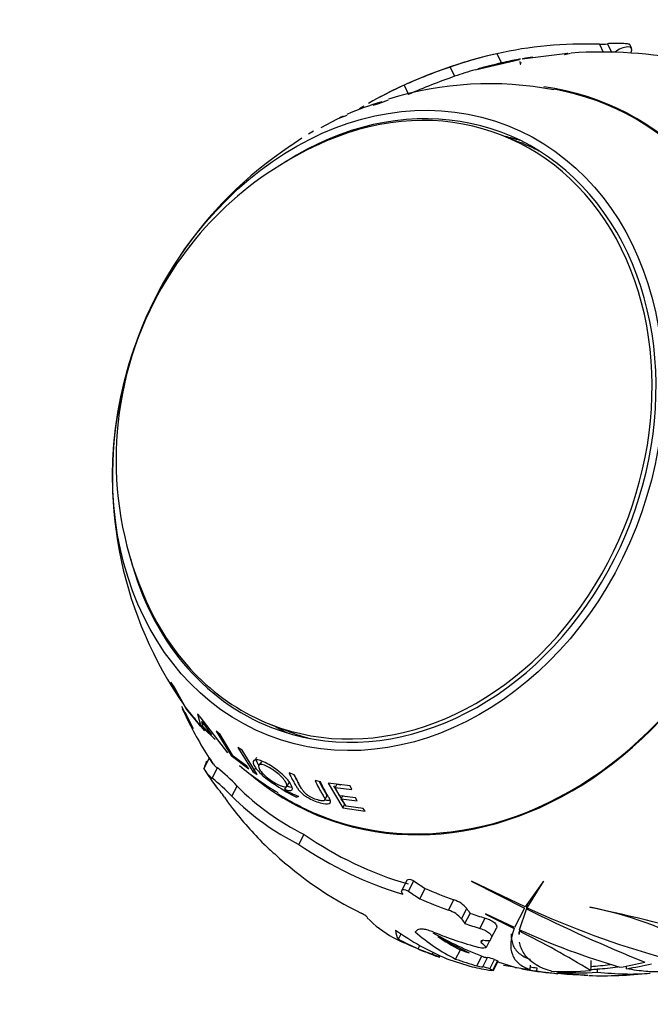
# Model space of a CAD drawing. Units: millimetres. Extents: x 0 to 1183, y 0 to 1763.
# Drawn here: x 813 to 850, y 535 to 592 of the extents above; entities that cross this region are included whole.
import ezdxf
from ezdxf import colors
from ezdxf.entities.mleader import LeaderData, LeaderLine
from ezdxf.math import Vec2, Vec3

# ---------------------------------------------------------------- set-up
doc = ezdxf.new("R2010")
doc.units = ezdxf.units.MM
doc.layers.add('DV6_Défaut', color=7, linetype='Continuous')
doc.layers.add('Défaut', color=7, linetype='Continuous')

# ---------------------------------------------------------------- blocks, each defined once
blk = doc.blocks.new('_DOT')
at = {"color": 0}
blk.add_line((0, 0), (-1, 0), dxfattribs=at)
at = {"color": 0, "const_width": 0.333}
blk.add_lwpolyline([(-0.1665, 0, 1), (0.1665, 0, 1)], format="xyb", close=True, dxfattribs=at)
blk = doc.blocks.new('SE5')
at = {"layer": 'DV6_Défaut', "color": 7, "linetype": 'Continuous'}
for p, q in [((847.345, 590.833), (847.566, 590.376)), ((847.812, 590.856), (848.047, 590.369)), ((849.235, 590.579), (849.119, 590.819)), ((841.357, 590.282), (841.619, 589.739)), ((842.832, 589.977), (845.491, 590.303)), ((843.452, 590.053), (842.85, 589.982)), ((845.491, 590.303), (845.311, 590.24)), ((845.311, 590.24), (845.332, 590.243)), ((845.332, 590.243), (845.652, 590.313)), ((849.197, 590.373), (849.181, 590.348)), ((838.619, 589.501), (838.881, 588.96)), ((840.09, 589.346), (842.678, 589.95)), ((842.687, 589.953), (840.247, 589.391)), ((842.729, 589.959), (842.687, 589.953)), ((842.691, 589.827), (842.707, 589.661)), ((842.707, 589.661), (842.728, 589.669)), ((842.728, 589.669), (842.766, 589.781)), ((835.932, 588.437), (836.191, 587.901)), ((834.626, 587.47), (834.116, 587.271)), ((834.116, 587.271), (834.453, 587.373)), ((834.453, 587.373), (835.023, 587.58)), ((832.069, 586.488), (832.607, 586.692)), ((832.373, 586.631), (832.149, 586.538)), ((831.689, 586.27), (831.071, 585.955)), ((831.841, 586.348), (831.689, 586.27)), ((831.84, 586.348), (831.845, 586.384)), ((831.845, 586.384), (832.069, 586.488)), ((832.149, 586.538), (832.137, 586.514)), ((830.338, 585.59), (830.64, 585.763)), ((842.706, 585.099), (841.623, 585.523)), ((829.308, 584.899), (829.299, 584.893)), ((829.946, 585.334), (829.308, 584.899)), ((823.467, 579.069), (823.361, 579.003)), ((822.496, 553.265), (822.292, 553.545)), ((822.292, 553.545), (823.138, 552.068)), ((823.221, 551.962), (822.496, 553.265)), ((823.153, 551.693), (822.933, 552.107)), ((823.055, 552.218), (823.092, 552.162)), ((823.138, 552.068), (824.022, 550.976)), ((823.106, 551.782), (823.611, 550.837)), ((823.897, 551.141), (823.221, 551.962)), ((823.85, 551.683), (824.045, 550.95)), ((824.013, 551.52), (823.85, 551.683)), ((825.628, 549.401), (824.013, 551.52)), ((824.022, 550.976), (823.897, 551.141)), ((824.235, 551.112), (824.045, 550.95)), ((824.045, 550.95), (824.273, 550.699)), ((824.166, 550.955), (824.1, 551.248)), ((824.1, 551.248), (824.669, 550.458)), ((824.669, 550.458), (824.166, 550.955)), ((828.132, 551.07), (829.216, 550.646)), ((824.273, 550.699), (824.191, 550.872)), ((824.191, 550.872), (824.879, 550.194)), ((824.943, 550.67), (825.816, 549.245)), ((825.188, 550.47), (824.943, 550.67)), ((825.935, 549.209), (825.188, 550.47)), ((825.816, 549.245), (826.858, 548.463)), ((826.731, 548.624), (825.935, 549.209)), ((826.21, 549.727), (827.087, 548.309)), ((826.471, 549.559), (826.21, 549.727)), ((827.348, 548.142), (826.471, 549.559)), ((824.232, 548.481), (824.541, 549.086)), ((824.783, 548.739), (824.557, 549.114)), ((824.59, 549.054), (824.755, 548.77)), ((826.858, 548.463), (826.731, 548.624)), ((827.589, 548.876), (827.433, 548.694)), ((824.708, 547.929), (825.017, 548.532)), ((827.244, 548.5), (827.087, 548.309)), ((827.087, 548.309), (827.348, 548.142)), ((829.511, 548.128), (829.214, 548.229)), ((825.863, 546.866), (826.168, 547.463)), ((829.078, 547.479), (828.942, 547.276)), ((829.071, 547.458), (829.208, 547.657)), ((831.044, 547.72), (830.73, 547.789)), ((831.484, 547.637), (832.341, 546.186)), ((832.778, 547.475), (831.484, 547.637)), ((831.809, 547.47), (832.44, 546.4)), ((832.009, 547.569), (831.9, 547.374)), ((832.009, 547.569), (832.243, 547.542)), ((832.873, 547.261), (832.778, 547.475)), ((829.639, 546.82), (829.787, 546.865)), ((831.298, 546.663), (831.41, 546.872)), ((832.146, 546.899), (831.9, 547.374)), ((831.9, 547.374), (832.873, 547.261)), ((833.083, 546.783), (832.146, 546.899)), ((832.359, 546.918), (832.256, 546.713)), ((832.537, 546.291), (832.256, 546.713)), ((832.256, 546.713), (833.192, 546.594)), ((832.44, 546.4), (832.341, 546.186)), ((833.535, 546.161), (832.537, 546.291)), ((833.192, 546.594), (833.083, 546.783)), ((832.341, 546.186), (833.655, 545.998)), ((833.655, 545.998), (833.535, 546.161)), ((829.788, 544.057), (830.088, 544.643)), ((836.099, 541.961), (835.792, 541.361)), ((836.193, 541.317), (836.502, 541.921)), ((839.875, 541.91), (839.891, 541.887)), ((843.009, 540.405), (839.875, 541.91)), ((839.891, 541.887), (842.966, 540.334)), ((844.076, 541.898), (843.009, 540.405)), ((843.12, 540.355), (844.084, 541.882)), ((844.084, 541.882), (844.076, 541.898)), ((836.846, 540.881), (837.154, 541.482)), ((838.533, 540.203), (838.843, 540.809)), ((843.129, 540.572), (843.12, 540.355)), ((839.291, 539.699), (839.599, 540.302)), ((839.487, 539.426), (839.793, 540.024)), ((840.687, 539.993), (840.691, 539.981)), ((842.388, 539.194), (840.687, 539.993)), ((840.691, 539.981), (842.364, 539.13)), ((842.966, 540.334), (842.388, 539.194)), ((842.685, 539.061), (843.082, 540.277)), ((843.092, 540.521), (843.082, 540.277)), ((846.791, 540.384), (846.806, 540.373)), ((833.775, 539.765), (833.781, 539.768)), ((833.781, 539.768), (833.786, 539.778)), ((840.365, 539.143), (840.673, 539.745)), ((835.596, 538.52), (835.752, 538.825)), ((841.026, 538.567), (841.331, 539.161)), ((842.67, 539.052), (842.66, 538.808)), ((840.446, 538.323), (840.505, 538.439)), ((840.74, 538.046), (840.943, 538.443)), ((836.747, 537.956), (836.844, 538.146)), ((837.586, 537.63), (837.637, 537.731)), ((838.944, 537.351), (839.219, 537.889)), ((840.74, 538.046), (840.737, 538.04)), ((837.914, 537.503), (837.954, 537.581)), ((837.951, 537.487), (837.991, 537.564)), ((838.001, 537.464), (838.041, 537.542)), ((840.193, 536.95), (840.481, 537.514)), ((840.534, 536.889), (840.812, 537.433)), ((840.946, 536.777), (841.225, 537.322)), ((841.109, 536.708), (841.388, 537.253)), ((841.155, 536.676), (841.434, 537.222)), ((842.422, 536.865), (841.427, 537.17)), ((846.852, 537.26), (846.838, 536.919)), ((841.748, 536.986), (842.257, 536.916)), ((842.809, 536.78), (842.81, 536.806)), ((843.3, 536.993), (843.289, 536.745)), ((843.686, 536.842), (843.678, 536.658)), ((843.679, 536.844), (843.686, 536.842)), ((844.926, 536.557), (844.929, 536.63)), ((846.838, 536.919), (846.828, 536.675)), ((847.217, 536.77), (847.225, 536.768)), ((847.225, 536.768), (847.218, 536.588)), ((848.935, 536.789), (848.941, 536.943))]:
    blk.add_line(p, q, dxfattribs=at)
for centre, radius, start, end in [((847.459, 593.245), 2.414, 267.29125, 278.40157), ((847.444, 563.376), 27.586, 102.96986, 118.09707), ((847.444, 563.376), 27, 98.50904, 99.73822), ((847.444, 563.376), 27, 78.84921, 93.70214), ((849.811, 557.317), 34.075, 109.17534, 114.03551), ((847.444, 563.376), 27, 100.83741, 101.27609), ((847.444, 563.376), 27, 100.10394, 100.83741), ((850.992, 554.238), 36.773, 109.22888, 113.73292), ((840.919, 568.882), 19.642, 78.94852, 107.50447), ((841.209, 566.334), 22.143, 107.29859, 112.91149), ((842.119, 565.509), 23.239, 123.47985, 214.88452), ((839.352, 566.545), 20.26, 113.11393, 152.89164), ((839.352, 566.545), 20.26, 152.89164, 204.11957), ((847.444, 563.376), 27, 204.9308, 205.47392), ((847.444, 563.376), 27, 205.47392, 205.68601), ((847.444, 563.376), 27, 205.68601, 211.93027), ((840.963, 566.695), 23.066, 219.84467, 221.60226), ((847.444, 563.376), 27, 212.07385, 212.24973), ((836.598, 560.87), 15.962, 229.91153, 239.74815), ((847.444, 563.376), 27.586, 212.99542, 215.11599), ((817.545, 539.327), 11.856, 43.33644, 50.93471), ((816.764, 538.136), 12.61, 43.81752, 50.95214), ((832.748, 553.452), 7.325, 234.2734, 244.88514), ((822.497, 544.893), 3.506, 33.10699, 40.23611), ((830.793, 550.007), 3.299, 235.86101, 252.24358), ((847.444, 563.376), 27.586, 218.6583, 224.43228), ((863.01, 581.947), 51.756, 227.03036, 227.98283), ((838.392, 539.322), 1.554, 39.06608, 73.13003), ((838.061, 538.673), 1.602, 39.84747, 72.84615), ((889.783, 634.885), 105.506, 243.72771, 247.85158), ((864.87, 587.249), 51.693, 245.11755, 254.49608), ((816.164, 400.005), 143.681, 74.67681, 77.69214), ((842.804, 519.52), 21.233, 61.15386, 79.13666), ((850.984, 563.25), 27.799, 241.25721, 248.0173), ((822.239, 497.106), 46.587, 58.14269, 63.98366), ((860.331, 577.454), 42.254, 245.31596, 253.80801), ((853.769, 566.837), 32.327, 240.59118, 244.25396), ((847.444, 563.376), 27.586, 246.06574, 248.61675), ((844.042, 554.686), 18.253, 248.61675, 250.27095), ((834.326, 528.717), 9.49, 67.78831, 69.91193), ((841.48, 546.022), 9.235, 247.28702, 247.53843), ((847.408, 563.243), 27.384, 250.85928, 254.10842), ((840.477, 535.357), 2.103, 69.16913, 80.84373), ((840.17, 534.744), 2.176, 69.11214, 80.38408), ((847.444, 563.376), 27, 260.58111, 264.6337), ((846.792, 558.397), 21.961, 261.84871, 269.26148), ((847.355, 553.919), 17.53, 262.03657, 267.79788), ((847.444, 563.376), 27, 268.48312, 275.94863)]:
    blk.add_arc(centre, radius, start, end, dxfattribs=at)
for centre, major_axis, ratio, start_param, end_param in [((851.371, 571.447), (-21.431, 10.427), 0.763249, 5.245025, 5.521399), ((848.698, 590.319), (-0.537, -0.259), 0.464419, 2.486138, 5.35681), ((848.654, 570.712), (-23.583, 3.887), 0.841799, 5.161725, 5.285311), ((848.281, 590.252), (0.968, 0.467), 0.464419, -0.697616, -0.655455), ((848.654, 570.712), (-22.913, 3.776), 0.841799, -1.123965, -1.061027), ((851.371, 571.447), (-20.819, 10.13), 0.763249, -0.787766, -0.760601), ((848.654, 570.712), (-22.913, 3.776), 0.841799, -1.05374, -0.996759), ((839.319, 566.557), (-8.185, -20.905), 0.81339, 0, 3.33386), ((841.449, 566.577), (11.586, 21.701), 0.838734, 0.825383, 0.926747), ((834.878, 568.297), (-6.745, -17.227), 0.81339, 0, 3.815868), ((834.986, 568.254), (-6.8, -17.366), 0.81339, 0, 3.981164), ((839.319, 566.557), (-8.167, -20.858), 0.81339, 0, 3.300704), ((841.449, 566.577), (11.586, 21.701), 0.838734, 0.940332, 0.953198), ((836.882, 567.512), (-6.8, -17.366), 0.81339, 3.208751, 3.268508), ((835.961, 567.872), (-6.745, -17.227), 0.81339, 3.059299, 3.141593), ((834.986, 568.254), (-6.8, -17.366), 0.81339, 5.443614, 6.283185), ((834.878, 568.297), (-6.745, -17.227), 0.81339, 5.60891, 6.283185), ((836.882, 567.512), (-6.8, -17.366), 0.81339, 6.15627, 6.216027), ((835.961, 567.872), (-6.745, -17.227), 0.81339, 0, 0.082294), ((835.074, 569.692), (-10.838, -21.226), 0.014883, -0.198977, -0.030944), ((835.407, 569.286), (-10.234, -20.845), 0.228346, -0.13957, -0.098197), ((835.407, 569.286), (-10.234, -20.845), 0.228346, -0.09091, -0.03393), ((835.407, 569.286), (-10.534, -21.455), 0.228346, 6.124554, 6.248141), ((839.319, 566.557), (-8.185, -20.905), 0.81339, 6.003455, 6.283185), ((836.397, 568.738), (-10.667, -21.977), 0.285783, -0.157073, -0.096731), ((840.001, 566.421), (-9.066, -22.159), 0.764758, 5.970984, 6.232454), ((840.001, 566.421), (-9.315, -22.769), 0.764758, 5.976452, 6.230847), ((839.319, 566.557), (-8.167, -20.858), 0.81339, 6.122347, 6.283185), ((840.276, 567.385), (-12.686, -22.687), 0.457771, -0.247125, -0.184038), ((842.886, 564.798), (7.152, 22.928), 0.922037, 2.857069, 3.162123), ((842.886, 564.798), (7.348, 23.555), 0.922037, 2.85973, 3.15658), ((844.624, 564.358), (-8.818, -25.321), 0.88773, 5.918417, 6.174858), ((850.076, 560.99), (-15.729, -17.351), 0.964419, 0.12209, 0.156874), ((850.076, 560.99), (-16.181, -17.85), 0.964419, 0.126324, 0.160119), ((846.53, 562.755), (13.099, -19.272), 0.996709, 5.269613, 5.347735), ((846.53, 562.755), (13.479, -19.831), 0.996709, 5.267978, 5.343875), ((854.927, 559.056), (-12.42, -21.512), 0.57735, -0.275169, -0.25303), ((847.398, 562.361), (-23.638, 1.083), 0.996941, 1.289216, 1.328239), ((848.681, 562.682), (13.478, 24.015), 0.47274, 3.004216, 3.148912), ((854.927, 559.056), (-12.738, -22.063), 0.57735, -0.265726, -0.24421), ((847.398, 562.361), (-24.304, 1.113), 0.996941, 1.285228, 1.323153), ((850.526, 561.477), (14.191, 23.031), 0.742118, 3.087467, 3.258688), ((848.498, 562.825), (-12.764, -24.426), 0.116718, -0.178077, -0.055626), ((847.865, 563.165), (-12.368, -24.653), 0.113198, 0.251777, 0.275239), ((851.864, 560.769), (13.597, 23.049), 0.642349, 3.020735, 3.186387), ((847.195, 562.699), (24.097, -8.88), 0.997428, 4.683869, 4.792607), ((848.421, 562.704), (-15.576, -22.635), 0.875462, 0.118042, 0.162389), ((849.214, 562.266), (-14.555, -23.2), 0.773497, 0.051177, 0.11157), ((851.864, 560.769), (13.29, 22.529), 0.642349, 3.093577, 3.185273), ((854.927, 559.056), (-12.738, -22.063), 0.57735, -0.148374, -0.121387), ((844.06, 564.701), (-9.797, -25.019), 0.81339, 0.294316, 0.310899), ((852.301, 560.895), (-12.302, -24.081), 0.011489, 0.37588, 0.389792), ((846.867, 563.545), (-7.749, -26.422), 0.934158, 6.185463, 6.220432), ((848.154, 562.544), (-20.038, -17.09), 0.982967, 0.524374, 0.544955), ((848.154, 562.544), (-20.495, -17.48), 0.982967, 0.521534, 0.57085), ((853.242, 560.029), (-12.863, -22.279), 0.57735, 0.063759, 0.075604), ((848.587, 562.928), (-9.814, -25.064), 0.81339, 0.446919, 0.511401), ((848.971, 562.778), (-9.791, -25.004), 0.81339, 0.447037, 0.511719), ((847.444, 563.376), (-10.058, -25.687), 0.81339, 0.117713, 0.167769), ((846.954, 563.568), (-10.053, -25.673), 0.81339, 0.152598, 0.167929), ((848.587, 562.928), (-9.814, -25.064), 0.81339, 0.172682, 0.212306), ((848.971, 562.778), (-9.791, -25.004), 0.81339, 0.172119, 0.211929), ((848.971, 562.778), (-9.723, -24.831), 0.81339, 0.19265, 0.210599), ((848.587, 562.928), (-9.814, -25.064), 0.81339, 0.268751, 0.370819), ((848.971, 562.778), (-9.791, -25.004), 0.81339, 0.268461, 0.370876), ((848.971, 562.778), (-9.723, -24.831), 0.81339, 0.353014, 0.370667), ((848.587, 562.928), (-9.723, -24.831), 0.81339, 0.370536, 0.421129), ((848.967, 562.78), (-9.723, -24.831), 0.81339, 0.370536, 0.424664)]:
    blk.add_ellipse(centre, major_axis=major_axis, ratio=ratio, start_param=start_param, end_param=end_param, dxfattribs=at)
blk.add_ellipse((834.986, 568.254), major_axis=(-6.982, -17.832), ratio=0.81339, dxfattribs=at)
for points, knots in [([(849.12, 590.816), (849.12, 590.818), (849.117, 590.82), (849.114, 590.822), (849.104, 590.828), (849.08, 590.835), (849.044, 590.841), (849.013, 590.847), (848.971, 590.852), (848.924, 590.857), (848.881, 590.862), (848.831, 590.866), (848.78, 590.87), (848.726, 590.874), (848.668, 590.877), (848.611, 590.88), (848.546, 590.883), (848.479, 590.885), (848.416, 590.886), (848.341, 590.887), (848.268, 590.887), (848.201, 590.887), (848.124, 590.886), (848.052, 590.883), (847.992, 590.879), (847.926, 590.875), (847.872, 590.869), (847.836, 590.862), (847.827, 590.86), (847.819, 590.858), (847.812, 590.856)], [0, 0, 0, 0, 0.035573, 0.035573, 0.035573, 0.14855, 0.14855, 0.14855, 0.244796, 0.244796, 0.244796, 0.33272, 0.33272, 0.33272, 0.424748, 0.424748, 0.424748, 0.529784, 0.529784, 0.529784, 0.654234, 0.654234, 0.654234, 0.799926, 0.799926, 0.799926, 0.958907, 0.958907, 0.958907, 1, 1, 1, 1]), ([(828.942, 547.276), (829.175, 547.188), (829.322, 547.178), (829.439, 547.322), (829.392, 547.463), (829.177, 547.772), (829.088, 547.878), (828.878, 548.094), (828.748, 548.211), (828.354, 548.53), (828.085, 548.702), (827.674, 548.9), (827.557, 548.947), (827.361, 549), (827.285, 549.007), (827.159, 548.98), (827.121, 548.948), (827.099, 548.847), (827.113, 548.782), (827.202, 548.601), (827.266, 548.506), (827.434, 548.306), (827.533, 548.204), (827.916, 547.862), (828.188, 547.667), (828.471, 547.506)], [0, 0, 0, 0, 0.125, 0.125, 0.25, 0.25, 0.3125, 0.3125, 0.375, 0.375, 0.5, 0.5, 0.5625, 0.5625, 0.625, 0.625, 0.6875, 0.6875, 0.75, 0.75, 0.8125, 0.8125, 0.875, 0.875, 1, 1, 1, 1]), ([(827.296, 549.128), (827.283, 549.115), (827.252, 549.055), (827.288, 548.911), (827.376, 548.764), (827.419, 548.703)], [0, 0, 0, 0, 0.194769, 0.68416, 1, 1, 1, 1]), ([(827.919, 548.614), (828.138, 548.508), (828.345, 548.373), (828.657, 548.11), (828.747, 548.025), (828.9, 547.858), (828.964, 547.773), (829.104, 547.546), (829.109, 547.455), (828.946, 547.398), (828.806, 547.432), (828.373, 547.642), (828.165, 547.775), (827.735, 548.123), (827.58, 548.287), (827.393, 548.594), (827.39, 548.688), (827.555, 548.754), (827.7, 548.72), (827.919, 548.614)], [0, 0, 0, 0, 0.125, 0.125, 0.1875, 0.1875, 0.25, 0.25, 0.375, 0.375, 0.5, 0.5, 0.625, 0.625, 0.75, 0.75, 0.875, 0.875, 1, 1, 1, 1]), ([(829.214, 548.229), (829.344, 547.947), (829.459, 547.736), (829.596, 547.503), (829.636, 547.439), (829.685, 547.362), (829.7, 547.34), (829.719, 547.311), (829.725, 547.302), (829.734, 547.29), (829.737, 547.286), (829.74, 547.281), (829.742, 547.279), (829.744, 547.275), (829.743, 547.278), (829.81, 547.183), (829.884, 547.103), (830.009, 546.993), (830.06, 546.952), (830.143, 546.893), (830.172, 546.873), (830.233, 546.834), (830.269, 546.812), (830.407, 546.731), (830.522, 546.673), (830.763, 546.57), (830.897, 546.523), (831.269, 546.419), (831.444, 546.404), (831.603, 546.462), (831.63, 546.497), (831.633, 546.574), (831.627, 546.604), (831.61, 546.654), (831.602, 546.672), (831.589, 546.7), (831.584, 546.71), (831.576, 546.725), (831.574, 546.73), (831.568, 546.74), (831.563, 546.749), (831.556, 546.761), (831.542, 546.785), (831.507, 546.841), (831.493, 546.864), (831.47, 546.903), (831.461, 546.917), (831.448, 546.939), (831.443, 546.947), (831.434, 546.963), (831.427, 546.975), (831.378, 547.058), (831.334, 547.136), (831.202, 547.382), (831.12, 547.549), (831.044, 547.72)], [0, 0, 0, 0, 0.125, 0.125, 0.1875, 0.1875, 0.21875, 0.21875, 0.234375, 0.234375, 0.242188, 0.242188, 0.246094, 0.246094, 0.25, 0.25, 0.3125, 0.3125, 0.34375, 0.34375, 0.359375, 0.359375, 0.375, 0.375, 0.4375, 0.4375, 0.5, 0.5, 0.625, 0.625, 0.6875, 0.6875, 0.71875, 0.71875, 0.734375, 0.734375, 0.742188, 0.742188, 0.746094, 0.746094, 0.75, 0.75, 0.78125, 0.78125, 0.796875, 0.796875, 0.804688, 0.804688, 0.808594, 0.808594, 0.8125, 0.8125, 0.875, 0.875, 1, 1, 1, 1]), ([(829.496, 548.127), (829.558, 548.007), (829.65, 547.832), (829.745, 547.668), (829.779, 547.614)], [0, 0, 0, 0, 0.674242, 1, 1, 1, 1]), ([(830.73, 547.789), (830.793, 547.647), (830.86, 547.508), (830.968, 547.303), (831.005, 547.235), (831.062, 547.135), (831.081, 547.101), (831.11, 547.052), (831.12, 547.035), (831.135, 547.011), (831.14, 547.002), (831.15, 546.986), (831.153, 546.981), (831.188, 546.924), (831.211, 546.885), (831.239, 546.839), (831.247, 546.825), (831.257, 546.807), (831.261, 546.802), (831.266, 546.791), (831.267, 546.791), (831.305, 546.716), (831.311, 546.67), (831.261, 546.614), (831.214, 546.601), (831.079, 546.603), (830.995, 546.618), (830.765, 546.684), (830.657, 546.724), (830.505, 546.796), (830.457, 546.822), (830.364, 546.877), (830.314, 546.909), (830.238, 546.964), (830.202, 546.994), (830.149, 547.045), (830.132, 547.062), (830.108, 547.09), (830.099, 547.099), (830.083, 547.119), (830.071, 547.134), (830.052, 547.158), (830.034, 547.183), (830.002, 547.23), (829.99, 547.247), (829.966, 547.285), (829.949, 547.311), (829.78, 547.583), (829.638, 547.851), (829.511, 548.128)], [0, 0, 0, 0, 0.125, 0.125, 0.1875, 0.1875, 0.21875, 0.21875, 0.234375, 0.234375, 0.242188, 0.242188, 0.25, 0.25, 0.28125, 0.28125, 0.296875, 0.296875, 0.304688, 0.304688, 0.3125, 0.3125, 0.375, 0.375, 0.4375, 0.4375, 0.5, 0.5, 0.5625, 0.5625, 0.59375, 0.59375, 0.625, 0.625, 0.65625, 0.65625, 0.671875, 0.671875, 0.679688, 0.679688, 0.6875, 0.6875, 0.71875, 0.71875, 0.734375, 0.734375, 0.75, 0.75, 1, 1, 1, 1]), ([(829.078, 547.479), (829.149, 547.454), (829.27, 547.413), (829.36, 547.404), (829.392, 547.405)], [0, 0, 0, 0, 0.58995, 1, 1, 1, 1]), ([(830.972, 547.725), (830.998, 547.672), (831.092, 547.481), (831.228, 547.236), (831.39, 546.997), (831.414, 546.904), (831.407, 546.873)], [0, 0, 0, 0, 0.1688365, 0.611781, 0.8311714, 1, 1, 1, 1]), ([(836.099, 541.961), (836.112, 541.985), (836.137, 542.003), (836.214, 542.021), (836.267, 542.019), (836.384, 541.988), (836.449, 541.958), (836.502, 541.921)], [0, 0, 0, 0, 0.319763, 0.319763, 0.659882, 0.659882, 1, 1, 1, 1]), ([(835.802, 541.259), (835.762, 541.335), (835.788, 541.393), (835.906, 541.418), (835.958, 541.415), (836.075, 541.383), (836.139, 541.353), (836.193, 541.317)], [0, 0, 0, 0, 0.5, 0.5, 0.75, 0.75, 1, 1, 1, 1]), ([(833.781, 539.768), (833.799, 539.776), (833.765, 539.816), (833.622, 539.924), (833.516, 539.989), (833.428, 540.032)], [0, 0, 0, 0, 0.5, 0.5, 1, 1, 1, 1]), ([(840.673, 539.745), (840.787, 539.711), (840.897, 539.668), (841.087, 539.57), (841.168, 539.515), (841.285, 539.405), (841.323, 539.351), (841.357, 539.248), (841.353, 539.202), (841.331, 539.161)], [0, 0, 0, 0, 0.25, 0.25, 0.5, 0.5, 0.75, 0.75, 1, 1, 1, 1]), ([(837.654, 538.927), (837.548, 538.969), (837.442, 539.005), (837.239, 539.062), (837.143, 539.082), (836.891, 539.116), (836.77, 539.104), (836.72, 539.059)], [0, 0, 0, 0, 0.25, 0.25, 0.5, 0.5, 1, 1, 1, 1]), ([(840.365, 539.143), (840.479, 539.109), (840.588, 539.066), (840.778, 538.968), (840.859, 538.914), (840.977, 538.805), (841.016, 538.752), (841.051, 538.652), (841.048, 538.606), (841.026, 538.567)], [0, 0, 0, 0, 0.25, 0.25, 0.5, 0.5, 0.75, 0.75, 1, 1, 1, 1]), ([(842.364, 539.13), (842.142, 538.521), (842.106, 538.018), (842.337, 537.414), (842.463, 537.238), (842.807, 536.947), (843.026, 536.831), (843.289, 536.745)], [0, 0, 0, 0, 0.5, 0.5, 0.75, 0.75, 1, 1, 1, 1]), ([(842.192, 538.83), (842.183, 538.6), (842.214, 538.391), (842.362, 538.004), (842.488, 537.828), (842.832, 537.539), (843.05, 537.424), (843.314, 537.34)], [0, 0, 0, 0, 0.315745, 0.315745, 0.657873, 0.657873, 1, 1, 1, 1]), ([(840.588, 538.446), (840.516, 538.447), (840.462, 538.435), (840.408, 538.391), (840.409, 538.359), (840.446, 538.323)], [0, 0, 0, 0, 0.5, 0.5, 1, 1, 1, 1]), ([(844.539, 536.644), (843.861, 536.835), (843.366, 537.128), (842.972, 537.619), (842.904, 537.724), (842.793, 537.945), (842.75, 538.061), (842.705, 538.235), (842.694, 538.288), (842.685, 538.343)], [0, 0, 0, 0, 0.621522, 0.621522, 0.776902, 0.776902, 0.932283, 0.932283, 1, 1, 1, 1]), ([(840.737, 538.04), (840.72, 538.01), (840.665, 537.991), (840.506, 537.986), (840.402, 538), (840.297, 538.029)], [0, 0, 0, 0, 0.5, 0.5, 1, 1, 1, 1]), ([(837.951, 537.487), (837.994, 537.47), (838.01, 537.462), (837.984, 537.468), (837.941, 537.482), (837.88, 537.504)], [0, 0, 0, 0, 0.5, 0.5, 1, 1, 1, 1]), ([(841.109, 536.708), (841.152, 536.69), (841.165, 536.677), (841.13, 536.669), (841.082, 536.673), (841.017, 536.684)], [0, 0, 0, 0, 0.5, 0.5, 1, 1, 1, 1]), ([(847.218, 536.588), (847.797, 536.53), (848.328, 536.495), (849.059, 536.476), (849.291, 536.476), (849.734, 536.486), (849.945, 536.496), (850.2, 536.518), (850.257, 536.523), (850.312, 536.529)], [0, 0, 0, 0, 0.465622, 0.465622, 0.698432, 0.698432, 0.931243, 0.931243, 1, 1, 1, 1]), ([(851.161, 536.633), (851.098, 536.624), (851.032, 536.617), (850.702, 536.592), (850.4, 536.597), (849.723, 536.656), (849.348, 536.71), (848.935, 536.789)], [0, 0, 0, 0, 0.116435, 0.116435, 0.558217, 0.558217, 1, 1, 1, 1])]:
    blk.add_open_spline(points, degree=3, knots=knots, dxfattribs=at)
for points, degree in [([(831.307, 546.658), (831.427, 546.634), (831.531, 546.626), (831.607, 546.64)], 3), ([(835.865, 541.144), (835.833, 541.201), (835.802, 541.259)], 2), ([(842.659, 538.789), (842.662, 538.849), (842.667, 538.91), (842.674, 538.972)], 3), ([(840.578, 537.472), (840.695, 537.452), (840.812, 537.433)], 2), ([(841.388, 537.253), (841.421, 537.239), (841.437, 537.228), (841.434, 537.222)], 3), ([(840.946, 536.777), (841.027, 536.741), (841.109, 536.708)], 2)]:
    blk.add_open_spline(points, degree=degree, dxfattribs=at)

msp = doc.modelspace()

# ---------------------------------------------------------------- block references
at = {"layer": 'Défaut'}
msp.add_blockref('SE5', (0, 0), dxfattribs=at)

# ---------------------------------------------------------------- leaders
at = {"layer": 'Défaut', "color": 7, "linetype": 'Continuous'}
ml = msp.add_multileader_mtext('Standard', dxfattribs=at)
ml.set_content('{\\pxsm0.9;\\fSolid Edge ISO|b1||i0||c0|p34;\\W1.;25/04/2016\\P}', color=256)
ml.set_leader_properties()
ml.set_arrow_properties(name='DOT')
ml.build(insert=Vec2(0, 0))
ml.multileader.update_dxf_attribs({"leader_type": 0, "dogleg_length": 0, "arrow_head_size": 12})
ctx = ml.context
ctx.base_point, ctx.char_height, ctx.arrow_head_size, ctx.landing_gap_size = Vec3(1095.772, 1756.017), 12, 12, 4.2
notes = []
notes.append((ctx, [(0, (0, 0, 0), (0, 0), (1, 0), 1, [])]))
ctx.mtext.insert = Vec3(1097.772, 1762.137)
for ctx, leaders in notes:
    for number, flags, end, landing, length, lines in leaders:
        leader = LeaderData()
        leader.index, (leader.has_last_leader_line, leader.has_dogleg_vector, leader.attachment_direction) = number, flags
        leader.last_leader_point, leader.dogleg_vector, leader.dogleg_length = Vec3(end), Vec3(landing), length
        for number, points, colour, breaks in lines:
            line = LeaderLine()
            line.index, line.vertices, line.color, line.breaks = number, Vec3.list(points), colors.encode_raw_color(colour), breaks
            leader.lines.append(line)
        ctx.leaders.append(leader)

doc.saveas('drawing.dxf')
